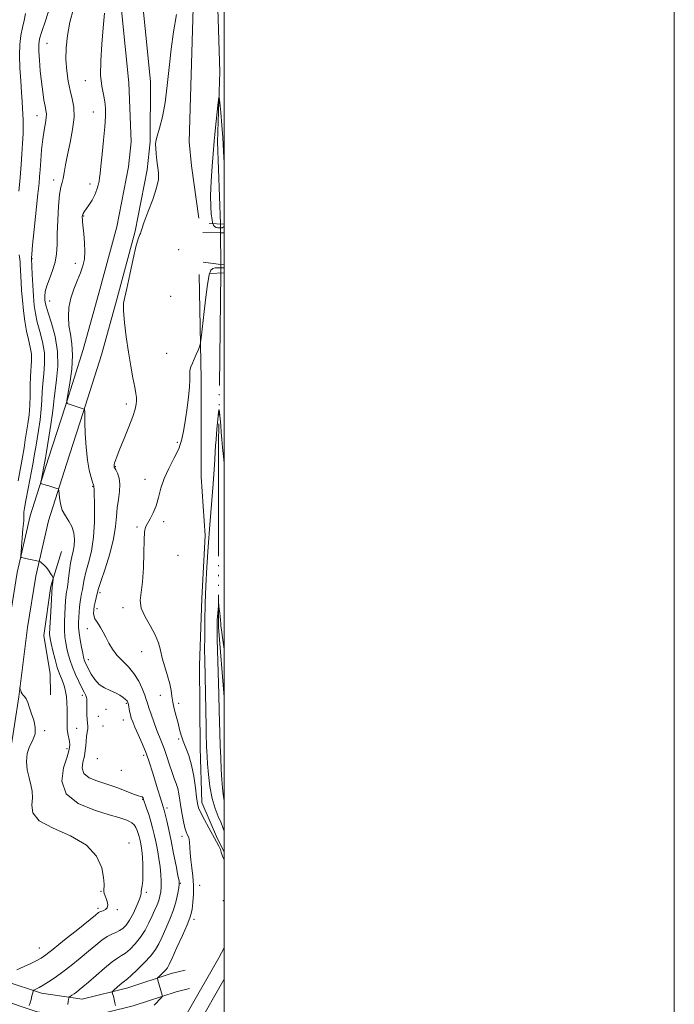
# Model space of a CAD drawing. Extents: x 2102300 to 2105200, y 304800 to 307700.
# Drawn here: x 2104909 to 2105200, y 307016 to 307453 of the extents above; entities that cross this region are included whole.
import ezdxf

# ---------------------------------------------------------------- set-up
doc = ezdxf.new("R2010")
doc.units = 0
doc.header["$MEASUREMENT"] = 0
doc.linetypes.add('rvrstm', pattern=[117.1, 50, -3.9, 0.5, -3.9, 0.5, -3.9, 0.5, -3.9, 50])
for name, color, linetype, lineweight in [('BREAKLINE DTM HARD', 7, 'Continuous', 0), ('CONTOUR INDEX', 41, 'Continuous', 13), ('CONTOUR INTERMEDIATE', 44, 'Continuous', 0), ('CONTOUR INTERMEDIATE DEPRESSION', 44, 'Continuous', 0), ('GRID LINE', 7, 'Continuous', 0), ('PIPE END LARGE', 7, 'Continuous', 13), ('SPOT ELEVATION DTM', 2, 'Continuous', 13), ('STREAM - RIVER SINGLE LINE', 142, 'rvrstm', 0), ('STREAM - RIVER SINGLE LINE UNDER ROAD', 9, 'Continuous', 0)]:
    doc.layers.add(name, color=color, linetype=linetype, lineweight=lineweight)

msp = doc.modelspace()

# ---------------------------------------------------------------- linework, layer by layer
at = {"layer": 'BREAKLINE DTM HARD', "extrusion": (0.2034216513466935, -0.007413375409472919, 0.9790631612048442), "elevation": 426720.8489161337, "flags": 128}
msp.add_lwpolyline([(383856.8871908055, -2048418.264427414), (383916.4892139259, -2048417.773163778), (383957.9008846616, -2048414.805931418)], dxfattribs=at)
at = {"layer": 'BREAKLINE DTM HARD', "extrusion": (-0.160441964941663, -0.02028522344160985, 0.9868368079857898), "elevation": -343156.8323535649, "flags": 128}
msp.add_lwpolyline([(-40932.72278085159, 2099052.662368943), (-40922.01412785088, 2099052.291355588), (-40898.44202677585, 2099052.662368943)], dxfattribs=at)
at = {"layer": 'BREAKLINE DTM HARD', "extrusion": (0.0289505185956717, -0.0003646161032200466, 0.9995807793911101), "elevation": 61645.42380105524, "flags": 128}
msp.add_lwpolyline([(333843.2982315816, -2100048.360056871), (333843.2982315816, -2100056.30401684)], dxfattribs=at)
at = {"layer": 'BREAKLINE DTM HARD', "extrusion": (0.02985935080250807, -0.000400552266727261, 0.9995540299191108), "elevation": 63547.44696669848, "flags": 128}
msp.add_lwpolyline([(335566.0512670089, -2099725.013736729), (335566.0512670089, -2099726.654616067)], dxfattribs=at)
at = {"layer": 'BREAKLINE DTM HARD', "extrusion": (0.05052755802749955, -0.006792020991133733, 0.9986995716083159), "elevation": 105088.5519178725, "flags": 128}
msp.add_lwpolyline([(585040.7339973468, -2042579.436476793), (585040.7339973468, -2042587.47852877)], dxfattribs=at)
at = {"layer": 'BREAKLINE DTM HARD', "extrusion": (0.04937623127256752, -0.006637996654767608, 0.9987581913485013), "elevation": 102712.3972228523, "flags": 128}
msp.add_lwpolyline([(585070.8195623402, -2042699.726140936), (585070.8195623402, -2042701.251619549)], dxfattribs=at)
at = {"layer": 'BREAKLINE DTM HARD'}
for points in [[(2104950.835, 307500, 820.278), (2104952.84, 307472.16, 819.41), (2104957.54, 307425.09, 818.41), (2104958.63, 307398.97, 818.1)], [(2104960.46, 307500, 820.2460000000001), (2104962.41, 307472.98, 819.41), (2104967.12, 307425.78, 818.41), (2104967.08, 307398.96, 818.09)], [(2104958.63, 307398.96, 818.1), (2104957.41, 307387.77, 818.2), (2104952.24, 307361.1, 818.0500000000001), (2104944.3, 307331.66, 818.13), (2104937.32, 307306.57, 818.91), (2104929.31, 307281.12, 820.07), (2104921.91, 307258.29, 821.46), (2104913.74, 307232.67, 822.69), (2104907.94, 307207.49, 824.49), (2104904.27, 307184.26, 825.38), (2104900.39, 307153.5, 826.09), (2104896.53, 307129.04, 826.5), (2104891.42, 307106.79, 827.29), (2104882.48, 307084.76, 828.37), (2104874.33, 307062.16, 829.2), (2104872.67, 307045.87, 828.97), (2104881.24, 307031.85, 827.66), (2104898.54, 307018.41, 825.64), (2104916.88, 307012.34, 823.51), (2104937.22, 307009.39, 821.27), (2104959.45, 307014.87, 819.33), (2104978.66, 307021.23, 817.38), (2104984.48, 307022.57, 816.71)], [(2104967.08, 307398.95, 818.09), (2104965.72, 307386.51, 818.2), (2104960.43, 307359.2, 818.0500000000001), (2104952.4, 307329.44, 818.13), (2104945.37, 307304.18, 818.91), (2104937.31, 307278.57, 820.07), (2104929.91, 307255.72, 821.46), (2104921.85, 307230.45, 822.69), (2104916.19, 307205.89, 824.49), (2104912.59, 307183.08, 825.38), (2104908.71, 307152.32, 826.09), (2104904.78, 307127.44, 826.5), (2104899.46, 307104.26, 827.29), (2104890.33, 307081.75, 828.37), (2104882.58, 307060.28, 829.2), (2104881.31, 307047.84, 828.97), (2104887.61, 307037.54, 827.66), (2104902.55, 307025.93, 825.64), (2104918.82, 307020.55, 823.51), (2104936.8, 307017.94, 821.27), (2104957.12, 307022.95, 819.33), (2104976.39, 307029.33, 817.38), (2104982.6, 307030.76, 816.71)], [(2104988.82, 307339.99, 816.77), (2104989.7, 307293.37, 815.61), (2104989.71, 307249.98, 815.02), (2104991.5, 307223.99, 814.45), (2104990.06, 307195.93, 814.49), (2104989, 307166.19, 814.79), (2104989.31, 307129.64, 814.91), (2104990, 307105.31, 815.45), (2104996.97, 307089.19, 815.78), (2105000, 307083.327, 815.826)], [(2104922.73, 307153.17, 825.6800000000001), (2104922.65, 307162.51, 825.1), (2104919.76, 307179.5, 824.74), (2104922.86, 307201.49, 824.22), (2104927.67, 307216.91, 823.28)], [(2104504.09, 306488.94, 829.9300000000001), (2104552.77, 306504.83, 827.27), (2104591.09, 306521.84, 825.9200000000001), (2104624.15, 306539.4, 825.48), (2104634.52, 306546.92, 825.1700000000001), (2104644.65, 306555.21, 824.89), (2104654.28, 306564.08, 824.65), (2104663.37, 306573.49, 824.45), (2104671.91, 306583.43, 824.28), (2104678.91, 306592.52, 824.1700000000001), (2104710.04, 306631.17, 823.53), (2104744.17, 306673.19, 822.6700000000001), (2104780.97, 306720.37, 822.07), (2104821.84, 306774.46, 821.0600000000001), (2104850.49, 306814.4, 819.4200000000001), (2104888.73, 306865.16, 818.1800000000001), (2104928.14, 306918.78, 816.69), (2104951.45, 306955.95, 815.75), (2104970.08, 306988.1, 815.87), (2104997.58, 307036.23, 816.35), (2105000, 307040.719, 816.3960000000001)], [(2104506.31, 306482.56, 830.13), (2104555.19, 306498.52, 827.47), (2104594.05, 306515.77, 826.12), (2104627.73, 306533.66, 825.6800000000001), (2104638.64, 306541.57, 825.37), (2104649.08, 306550.11, 825.09), (2104658.99, 306559.24, 824.85), (2104668.36, 306568.94, 824.65), (2104677.15, 306579.17, 824.48), (2104684.21, 306588.34, 824.37), (2104715.29, 306626.93, 823.73), (2104749.45, 306668.99, 822.87), (2104786.32, 306716.26, 822.27), (2104827.28, 306770.46, 821.26), (2104855.93, 306810.4, 819.62), (2104894.15, 306861.13, 818.38), (2104933.73, 306914.98, 816.89), (2104957.23, 306952.46, 815.95), (2104975.93, 306984.73, 816.07), (2105000, 307026.859, 816.4889999999999)]]:
    msp.add_polyline3d(points, dxfattribs=at)
at = {"layer": 'CONTOUR INDEX', "elevation": 820, "flags": 128}
msp.add_lwpolyline([(2104951.607, 307015.08), (2104951.398, 307016.32), (2104951.06, 307017.776), (2104950.678, 307019.21), (2104950.356, 307020.338), (2104950.213, 307020.99), (2104950.395, 307021.44), (2104951.059, 307022.074), (2104952.269, 307023.151), (2104953.721, 307024.425), (2104955.019, 307025.523), (2104956.91, 307027.007), (2104958.555, 307028.439), (2104961.248, 307030.932), (2104964.443, 307034.066), (2104967.365, 307037.217), (2104969.445, 307039.946), (2104970.954, 307042.556), (2104972.373, 307045.536), (2104974.053, 307049.231), (2104975.828, 307053.397), (2104977.407, 307057.648), (2104978.559, 307061.61), (2104979.311, 307064.973), (2104979.756, 307067.442), (2104979.957, 307068.959), (2104979.867, 307070.406), (2104979.411, 307072.902), (2104978.561, 307077.211), (2104977.465, 307082.678), (2104976.315, 307088.298), (2104975.278, 307093.212), (2104974.413, 307097.164), (2104973.752, 307100.049), (2104973.29, 307101.903), (2104972.88, 307103.323), (2104971.524, 307107.65), (2104970.49, 307110.997), (2104968.115, 307118.776), (2104966.785, 307122.9), (2104965.258, 307127.154), (2104963.509, 307131.462), (2104961.758, 307135.48), (2104960.283, 307138.798), (2104959.287, 307141.148), (2104958.673, 307142.838), (2104958.265, 307144.318), (2104957.922, 307145.924), (2104957.364, 307148.861), (2104957.135, 307149.775), (2104956.788, 307150.442), (2104956.153, 307151.123), (2104955.087, 307152.014), (2104953.573, 307153.046), (2104951.62, 307154.087), (2104949.285, 307155.072), (2104946.802, 307156.213), (2104944.449, 307157.79), (2104942.458, 307159.958), (2104940.87, 307162.367), (2104939.676, 307164.543), (2104938.854, 307166.125), (2104938.321, 307167.211), (2104937.977, 307168.012), (2104937.722, 307168.771), (2104937.455, 307169.854), (2104937.073, 307171.655), (2104936.522, 307174.399), (2104935.927, 307177.636), (2104935.462, 307180.742), (2104935.255, 307183.26), (2104935.255, 307185.39), (2104935.365, 307187.496), (2104935.508, 307189.837), (2104935.686, 307192.265), (2104935.924, 307194.527), (2104936.231, 307196.45), (2104936.573, 307198.174), (2104936.906, 307199.915), (2104937.221, 307201.901), (2104937.67, 307204.385), (2104938.442, 307207.632), (2104939.627, 307211.85), (2104940.92, 307217.039), (2104941.919, 307223.141), (2104942.334, 307229.921), (2104942.326, 307236.424), (2104942.081, 307244.382), (2104942.065, 307245.543), (2104942.029, 307246.02), (2104941.455, 307247.639), (2104940.769, 307249.711), (2104939.942, 307252.931), (2104939.16, 307257.476), (2104938.576, 307263.279), (2104938.198, 307269.284), (2104938.001, 307274.187), (2104937.949, 307277.04), (2104937.974, 307278.307), (2104938.003, 307278.805), (2104937.976, 307279.206), (2104937.913, 307279.588), (2104937.809, 307280.048), (2104937.774, 307280.114), (2104937.715, 307280.139), (2104931.046, 307282.256), (2104930.19, 307282.683), (2104930.042, 307283.807), (2104930.477, 307286.591), (2104931.314, 307291.613), (2104932.166, 307297.902), (2104932.591, 307304.103), (2104932.297, 307309.178), (2104931.589, 307313.368), (2104930.921, 307317.231), (2104930.674, 307321.212), (2104930.943, 307325.31), (2104931.747, 307329.411), (2104933.05, 307333.402), (2104934.586, 307337.179), (2104936.031, 307340.637), (2104937.116, 307343.751), (2104937.787, 307346.812), (2104938.046, 307350.192), (2104937.924, 307354.089), (2104937.587, 307358.003), (2104937.006, 307363.376), (2104936.906, 307364.564), (2104936.878, 307365.23), (2104936.884, 307365.72), (2104936.934, 307366.143), (2104937.055, 307366.551), (2104937.288, 307367.024), (2104937.747, 307367.755), (2104939.786, 307370.794), (2104941.194, 307373.041), (2104942.481, 307375.421), (2104943.41, 307377.684), (2104944.006, 307379.708), (2104944.361, 307381.403), (2104944.574, 307382.843), (2104944.777, 307384.772), (2104945.109, 307388.094), (2104945.658, 307393.351), (2104946.301, 307399.608), (2104946.867, 307405.565), (2104947.202, 307410.226), (2104947.234, 307413.817), (2104946.911, 307416.872), (2104946.247, 307419.935), (2104945.511, 307423.604), (2104945.04, 307428.49), (2104945.078, 307434.945), (2104945.501, 307442.288), (2104946.094, 307449.577), (2104946.68, 307456.016)], dxfattribs=at)
at = {"layer": 'CONTOUR INTERMEDIATE', "flags": 128}
for points, elevation in [([(2104913.31, 307015.127), (2104913.679, 307016.232), (2104914.1, 307017.761), (2104914.509, 307019.397), (2104914.828, 307020.734), (2104915.026, 307021.486), (2104915.245, 307021.835), (2104915.675, 307022.079), (2104916.482, 307022.481), (2104917.746, 307023.155), (2104919.525, 307024.178), (2104921.862, 307025.624), (2104924.748, 307027.543), (2104928.155, 307029.982), (2104932, 307032.925), (2104935.968, 307036.101), (2104939.686, 307039.177), (2104942.865, 307041.864), (2104945.551, 307044.06), (2104947.876, 307045.709), (2104949.952, 307046.811), (2104951.81, 307047.594), (2104953.464, 307048.341), (2104954.95, 307049.333), (2104956.387, 307050.826), (2104957.913, 307053.072), (2104959.592, 307056.156), (2104961.181, 307059.484), (2104962.36, 307062.297), (2104962.914, 307064.046), (2104963.053, 307065.036), (2104963.09, 307065.782), (2104963.266, 307066.76), (2104963.529, 307068.286), (2104963.748, 307070.639), (2104963.824, 307073.937), (2104963.757, 307077.671), (2104963.576, 307081.172), (2104963.309, 307083.922), (2104962.998, 307085.993), (2104962.682, 307087.608), (2104962.391, 307088.974), (2104962.092, 307090.232), (2104961.74, 307091.506), (2104961.291, 307092.874), (2104960.699, 307094.224), (2104959.917, 307095.393), (2104958.924, 307096.265), (2104957.796, 307096.894), (2104956.632, 307097.381), (2104955.346, 307097.854), (2104953.106, 307098.566), (2104948.893, 307099.8), (2104942.261, 307101.827), (2104935.051, 307104.885), (2104929.675, 307109.2), (2104927.856, 307114.764), (2104928.566, 307120.633), (2104930.085, 307125.627), (2104931.023, 307128.895), (2104931.298, 307130.895), (2104931.158, 307132.41), (2104930.465, 307135.928), (2104930.198, 307137.85), (2104930.12, 307139.774), (2104930.219, 307144.142), (2104930.196, 307146.835), (2104930.065, 307149.676), (2104929.815, 307152.37), (2104929.436, 307154.691), (2104928.931, 307156.698), (2104928.307, 307158.525), (2104927.571, 307160.341), (2104926.728, 307162.463), (2104925.783, 307165.249), (2104924.765, 307168.861), (2104923.796, 307172.692), (2104923.02, 307175.941), (2104922.55, 307178.136), (2104922.37, 307180.113), (2104922.431, 307183.038), (2104922.675, 307187.637), (2104922.998, 307192.887), (2104923.559, 307201.248), (2104923.651, 307201.969), (2104923.921, 307204.481), (2104923.947, 307204.948), (2104923.828, 307205.335), (2104923.461, 307205.975), (2104922.782, 307207.091), (2104921.87, 307208.484), (2104920.845, 307209.848), (2104919.824, 307210.93), (2104918.921, 307211.706), (2104918.249, 307212.205), (2104917.847, 307212.473), (2104917.453, 307212.62), (2104916.73, 307212.77), (2104913.878, 307213.332), (2104912.359, 307213.647), (2104911.192, 307213.91), (2104909.887, 307214.244), (2104909.635, 307214.405), (2104909.589, 307215.06), (2104909.709, 307216.771), (2104910.517, 307226.917), (2104910.829, 307230.542), (2104910.883, 307231.375), (2104910.893, 307232.039), (2104910.884, 307232.677), (2104910.885, 307233.38), (2104910.946, 307234.342), (2104911.193, 307236.161), (2104911.774, 307239.535), (2104912.762, 307244.81), (2104914.974, 307256.407), (2104915.683, 307260.294), (2104916.186, 307263.264), (2104917.376, 307270.621), (2104918.087, 307275.409), (2104918.639, 307280.083), (2104918.909, 307284.125), (2104919.051, 307287.8), (2104919.287, 307291.571), (2104919.739, 307295.793), (2104920.122, 307300.393), (2104920.047, 307305.191), (2104919.263, 307310.002), (2104918.066, 307314.618), (2104916.886, 307318.828), (2104916.059, 307322.545), (2104915.54, 307326.185), (2104915.184, 307330.291), (2104914.876, 307335.15), (2104914.615, 307340.016), (2104914.255, 307347.078), (2104914.253, 307347.411), (2104914.378, 307348.98), (2104914.769, 307352.975), (2104915.498, 307360.005), (2104917.152, 307375.73), (2104917.637, 307380.484), (2104917.912, 307383.556), (2104918.128, 307386.533), (2104918.412, 307390.608), (2104918.796, 307395.394), (2104919.295, 307400.109), (2104919.891, 307404.106), (2104920.455, 307407.275), (2104920.832, 307409.64), (2104920.902, 307411.319), (2104920.707, 307412.811), (2104920.326, 307414.706), (2104919.833, 307417.478), (2104919.283, 307421.119), (2104918.724, 307425.498), (2104918.208, 307430.394), (2104917.792, 307435.207), (2104917.535, 307439.243), (2104917.517, 307442.109), (2104917.907, 307444.623), (2104918.896, 307447.904), (2104920.538, 307452.706), (2104922.341, 307458.321)], 824), ([(2104930.461, 307015.6), (2104930.56, 307016.838), (2104930.704, 307017.748), (2104930.835, 307018.345), (2104930.93, 307018.672), (2104931.102, 307018.88), (2104931.499, 307019.148), (2104932.223, 307019.615), (2104933.203, 307020.267), (2104934.32, 307021.052), (2104935.542, 307021.982), (2104937.173, 307023.329), (2104939.601, 307025.431), (2104943.018, 307028.434), (2104946.816, 307031.723), (2104950.191, 307034.494), (2104952.571, 307036.192), (2104954.313, 307037.259), (2104956.01, 307038.39), (2104958.103, 307040.141), (2104960.447, 307042.515), (2104962.748, 307045.379), (2104964.765, 307048.572), (2104966.479, 307051.838), (2104967.925, 307054.896), (2104969.133, 307057.528), (2104970.109, 307059.787), (2104970.857, 307061.789), (2104971.385, 307063.664), (2104971.723, 307065.589), (2104971.904, 307067.753), (2104971.952, 307070.315), (2104971.833, 307073.301), (2104971.501, 307076.705), (2104970.938, 307080.468), (2104970.231, 307084.323), (2104969.499, 307087.953), (2104968.819, 307091.135), (2104968.133, 307094.038), (2104967.343, 307096.926), (2104966.401, 307099.953), (2104965.44, 307102.823), (2104964.142, 307106.579), (2104963.859, 307107.325), (2104963.67, 307107.634), (2104963.427, 307107.76), (2104962.896, 307107.9), (2104961.824, 307108.242), (2104960.046, 307108.913), (2104955.239, 307110.814), (2104952.692, 307111.779), (2104949.976, 307112.735), (2104946.87, 307113.739), (2104943.323, 307114.864), (2104939.973, 307116.269), (2104937.632, 307118.131), (2104936.852, 307120.545), (2104937.154, 307123.263), (2104937.799, 307125.956), (2104938.201, 307128.366), (2104938.388, 307130.54), (2104938.541, 307132.599), (2104938.792, 307134.618), (2104939.074, 307136.492), (2104939.272, 307138.068), (2104939.301, 307139.293), (2104939.206, 307140.501), (2104939.063, 307142.125), (2104938.936, 307144.424), (2104938.855, 307146.964), (2104938.837, 307149.14), (2104938.878, 307150.513), (2104938.89, 307151.328), (2104938.762, 307152), (2104938.394, 307152.904), (2104937.726, 307154.266), (2104936.709, 307156.27), (2104935.344, 307159.008), (2104933.843, 307162.196), (2104932.467, 307165.451), (2104931.418, 307168.467), (2104930.647, 307171.229), (2104930.047, 307173.798), (2104929.536, 307176.268), (2104929.148, 307178.875), (2104928.947, 307181.89), (2104928.965, 307185.449), (2104929.127, 307189.139), (2104929.48, 307194.851), (2104929.603, 307196.573), (2104929.733, 307197.827), (2104929.9, 307198.893), (2104930.12, 307200.179), (2104930.402, 307202.125), (2104930.757, 307204.998), (2104931.19, 307208.38), (2104931.705, 307211.679), (2104932.286, 307214.462), (2104932.833, 307216.927), (2104933.227, 307219.43), (2104933.346, 307222.223), (2104933.069, 307225.142), (2104932.275, 307227.919), (2104930.932, 307230.378), (2104929.366, 307232.715), (2104927.989, 307235.218), (2104927.118, 307238.039), (2104926.677, 307240.79), (2104926.379, 307244.137), (2104926.154, 307244.635), (2104925.623, 307244.866), (2104923.398, 307245.573), (2104922.038, 307245.99), (2104920.765, 307246.363), (2104918.917, 307246.88), (2104918.513, 307247.065), (2104918.456, 307247.604), (2104918.698, 307248.958), (2104920.222, 307256.799), (2104920.542, 307258.504), (2104920.834, 307260.198), (2104922.076, 307267.718), (2104922.964, 307273.302), (2104923.699, 307278.388), (2104924.106, 307282.016), (2104924.368, 307284.95), (2104924.758, 307288.384), (2104925.418, 307293.221), (2104925.959, 307299.197), (2104925.857, 307305.754), (2104924.785, 307312.319), (2104923.185, 307318.252), (2104921.696, 307322.896), (2104920.806, 307325.827), (2104920.417, 307327.566), (2104920.279, 307328.865), (2104920.226, 307330.375), (2104920.406, 307332.337), (2104921.048, 307334.887), (2104922.263, 307338.089), (2104923.698, 307341.713), (2104924.88, 307345.451), (2104925.468, 307349.14), (2104925.645, 307353.169), (2104925.723, 307358.068), (2104925.951, 307364.077), (2104926.335, 307370.271), (2104926.815, 307375.433), (2104927.338, 307378.721), (2104927.87, 307380.783), (2104928.384, 307382.639), (2104928.881, 307385.159), (2104929.478, 307388.608), (2104930.325, 307393.1), (2104931.471, 307398.597), (2104932.578, 307404.455), (2104933.213, 307409.876), (2104933.069, 307414.294), (2104932.358, 307418.069), (2104931.425, 307421.789), (2104930.57, 307425.931), (2104929.939, 307430.517), (2104929.634, 307435.454), (2104929.747, 307440.672), (2104930.322, 307446.18), (2104931.388, 307452.011), (2104932.91, 307458.061)], 822), ([(2104908.739, 307377.002), (2104909.149, 307381.285), (2104909.465, 307384.997), (2104909.755, 307388.876), (2104910.064, 307393.426), (2104910.348, 307398.206), (2104910.537, 307402.537), (2104910.584, 307405.926), (2104910.527, 307408.623), (2104910.31, 307413.663), (2104910.151, 307416.81), (2104909.891, 307420.874), (2104909.511, 307426.042), (2104909.149, 307431.77), (2104908.981, 307437.331), (2104909.139, 307442.144), (2104909.589, 307446.214), (2104910.253, 307449.694), (2104911.015, 307452.789), (2104911.599, 307455.928)], 826), ([(2104968.781, 307015.207), (2104972.054, 307018.708), (2104972.454, 307019.27), (2104972.429, 307019.636), (2104970.521, 307026.381), (2104970.367, 307027.054), (2104970.488, 307027.47), (2104970.99, 307027.987), (2104971.911, 307028.858), (2104973.017, 307029.936), (2104974.012, 307030.968), (2104974.726, 307031.886), (2104975.504, 307033.344), (2104976.82, 307036.177), (2104978.956, 307040.839), (2104981.417, 307046.259), (2104983.517, 307050.982), (2104984.747, 307053.98), (2104985.323, 307055.932), (2104985.64, 307057.944), (2104985.995, 307060.869), (2104986.299, 307064.539), (2104986.365, 307068.536), (2104986.076, 307072.496), (2104985.585, 307076.281), (2104985.115, 307079.809), (2104984.833, 307082.983), (2104984.591, 307087.658), (2104984.445, 307088.913), (2104984.227, 307089.671), (2104983.535, 307091.023), (2104983.058, 307092.209), (2104982.502, 307094.081), (2104981.884, 307096.781), (2104981.262, 307100), (2104980.704, 307103.314), (2104980.248, 307106.372), (2104979.817, 307109.105), (2104979.307, 307111.515), (2104978.63, 307113.671), (2104977.781, 307115.902), (2104976.772, 307118.607), (2104975.629, 307122.025), (2104974.423, 307125.772), (2104973.24, 307129.311), (2104972.136, 307132.268), (2104969.9, 307137.796), (2104968.643, 307141.125), (2104967.429, 307144.523), (2104966.455, 307147.412), (2104965.834, 307149.429), (2104965.34, 307151.072), (2104964.664, 307153.057), (2104963.55, 307155.89), (2104961.947, 307159.249), (2104959.858, 307162.604), (2104957.343, 307165.553), (2104954.688, 307168.2), (2104952.239, 307170.776), (2104950.257, 307173.449), (2104948.672, 307176.139), (2104947.332, 307178.701), (2104946.113, 307181.007), (2104945.002, 307182.996), (2104944.016, 307184.623), (2104943.176, 307185.887), (2104942.517, 307186.953), (2104942.081, 307188.031), (2104941.896, 307189.294), (2104941.942, 307190.78), (2104942.186, 307192.492), (2104942.583, 307194.382), (2104943.03, 307196.216), (2104943.685, 307198.804), (2104944.151, 307200.391), (2104945.179, 307203.585), (2104946.974, 307209.08), (2104949.06, 307215.875), (2104950.791, 307222.546), (2104951.707, 307227.992), (2104952.082, 307232.398), (2104952.373, 307236.274), (2104952.902, 307240.015), (2104953.442, 307243.567), (2104953.629, 307246.765), (2104953.221, 307249.462), (2104952.463, 307251.586), (2104951.717, 307253.082), (2104951.269, 307253.949), (2104951.076, 307254.385), (2104951.017, 307254.642), (2104950.999, 307254.945), (2104951.051, 307255.423), (2104951.23, 307256.176), (2104951.615, 307257.359), (2104952.359, 307259.34), (2104953.636, 307262.54), (2104955.506, 307267.128), (2104957.576, 307272.27), (2104959.337, 307276.88), (2104960.406, 307280.139), (2104960.888, 307282.285), (2104961.008, 307283.822), (2104960.948, 307285.255), (2104960.695, 307287.1), (2104960.19, 307289.877), (2104959.405, 307293.975), (2104958.428, 307299.26), (2104957.38, 307305.469), (2104956.387, 307312.222), (2104955.598, 307318.662), (2104955.169, 307323.814), (2104955.223, 307327.148), (2104955.755, 307329.911), (2104956.728, 307333.796), (2104958.065, 307339.891), (2104959.536, 307346.865), (2104960.872, 307352.783), (2104961.856, 307356.201), (2104962.487, 307357.655), (2104962.819, 307358.175), (2104962.967, 307358.737), (2104963.3, 307360.091), (2104964.251, 307362.937), (2104966.06, 307367.639), (2104968.194, 307373.23), (2104969.925, 307378.413), (2104970.713, 307382.229), (2104970.754, 307385.082), (2104970.064, 307390.672), (2104969.751, 307393.63), (2104969.528, 307396.068), (2104969.448, 307397.699), (2104969.63, 307399.167), (2104970.21, 307401.353), (2104971.251, 307404.966), (2104972.527, 307410.032), (2104973.736, 307416.409), (2104974.666, 307423.881), (2104975.45, 307431.95), (2104976.308, 307440.046), (2104977.41, 307447.776), (2104978.734, 307455.439)], 818), ([(2104908.322, 307248.268), (2104910.254, 307258.715), (2104910.981, 307262.884), (2104911.559, 307266.431), (2104912.677, 307273.524), (2104913.21, 307277.515), (2104913.578, 307281.778), (2104913.712, 307286.234), (2104913.734, 307290.651), (2104913.816, 307294.759), (2104914.286, 307301.59), (2104914.237, 307304.628), (2104913.742, 307307.685), (2104912.946, 307310.985), (2104912.076, 307314.761), (2104911.318, 307319.143), (2104910.708, 307323.857), (2104910.241, 307328.523), (2104909.91, 307332.802), (2104909.686, 307336.506), (2104909.3, 307344.361), (2104909.226, 307345.419), (2104909.071, 307346.721), (2104908.76, 307348.635)], 826), ([(2105000, 307079.871), (2104999.644, 307080.424), (2104999.159, 307081.433), (2104998.875, 307082.328), (2104998.642, 307083.236), (2104998.263, 307084.342), (2104997.569, 307085.823), (2104996.492, 307087.845), (2104993.097, 307094.027), (2104991.146, 307097.655), (2104989.545, 307100.765), (2104988.582, 307102.944), (2104988.066, 307104.909), (2104987.683, 307107.657), (2104987.166, 307111.865), (2104986.433, 307116.932), (2104985.449, 307121.932), (2104984.219, 307126.136), (2104982.915, 307129.586), (2104981.746, 307132.516), (2104980.862, 307135.16), (2104980.151, 307137.757), (2104979.438, 307140.545), (2104978.607, 307143.668), (2104977.773, 307146.9), (2104977.112, 307149.921), (2104976.721, 307152.54), (2104976.382, 307155.083), (2104975.797, 307158.002), (2104974.774, 307161.6), (2104973.536, 307165.575), (2104972.41, 307169.474), (2104971.586, 307172.977), (2104970.718, 307176.302), (2104969.321, 307179.803), (2104967.131, 307183.709), (2104964.763, 307187.766), (2104963.048, 307191.595), (2104962.576, 307195.022), (2104962.972, 307198.677), (2104963.617, 307203.39), (2104964.022, 307209.615), (2104964.213, 307216.278), (2104964.348, 307221.928), (2104964.577, 307225.523), (2104965.031, 307227.656), (2104965.832, 307229.334), (2104967.039, 307231.395), (2104968.431, 307234.009), (2104969.723, 307237.178), (2104970.741, 307240.879), (2104971.768, 307244.977), (2104973.2, 307249.311), (2104975.277, 307253.733), (2104977.625, 307258.152), (2104979.714, 307262.491), (2104981.149, 307266.724), (2104982.079, 307271.032), (2104982.787, 307275.651), (2104983.487, 307280.674), (2104984.111, 307285.64), (2104984.518, 307289.947), (2104984.633, 307293.156), (2104984.63, 307295.477), (2104984.746, 307297.285), (2104985.161, 307298.915), (2104985.831, 307300.554), (2104986.654, 307302.35), (2104987.525, 307304.367), (2104988.325, 307306.323), (2104988.933, 307307.852), (2104989.286, 307308.883), (2104989.557, 307310.542), (2104989.98, 307314.249), (2104990.715, 307320.82), (2104991.639, 307328.651), (2104992.56, 307335.532), (2104993.339, 307339.778), (2104994.072, 307341.81), (2104994.91, 307342.574), (2104995.971, 307342.879), (2104997.24, 307342.968), (2104998.67, 307342.947), (2105000, 307342.888)], 816), ([(2105000, 307092.477), (2104999.956, 307092.61), (2104999.399, 307094.161), (2104998.526, 307096.294), (2104997.286, 307099.109), (2104995.886, 307102.697), (2104994.597, 307107.146), (2104993.631, 307112.392), (2104992.974, 307117.763), (2104992.555, 307122.431), (2104992.306, 307125.795), (2104992.17, 307128.138), (2104992.095, 307129.966), (2104992.034, 307131.842), (2104991.966, 307134.554), (2104991.873, 307138.95), (2104991.291, 307168.745), (2104991.261, 307173.2), (2104991.28, 307179.067), (2104991.364, 307186.104), (2104991.533, 307193.753), (2104991.806, 307201.607), (2104992.213, 307209.859), (2104992.786, 307218.854), (2104993.527, 307228.681), (2104994.998, 307246.892), (2104995.465, 307253.225), (2104995.757, 307257.752), (2104995.955, 307261.107), (2104996.13, 307263.882), (2104996.325, 307266.502), (2104996.571, 307269.349), (2104996.883, 307272.632), (2104997.467, 307278.434), (2104997.618, 307279.771), (2104997.719, 307279.8), (2104997.857, 307278.543), (2104998.385, 307272.997), (2104998.667, 307269.752), (2104998.91, 307266.68), (2104999.236, 307263.012), (2104999.806, 307257.711), (2105000, 307256.101)], 814), ([(2105000, 307106.199), (2104999.808, 307106.861), (2104999.417, 307109.057), (2104999.126, 307111.846), (2104998.885, 307115.444), (2104998.652, 307119.969), (2104998.425, 307125.166), (2104998.215, 307130.683), (2104998.031, 307136.179), (2104997.876, 307141.337), (2104997.754, 307145.85), (2104997.571, 307153.457), (2104997.442, 307158.345), (2104996.878, 307177.813), (2104996.788, 307181.5), (2104996.764, 307183.42), (2104996.778, 307184.458), (2104996.811, 307185.379), (2104996.868, 307186.447), (2104996.962, 307187.803), (2104997.364, 307192.64), (2104997.436, 307193.371), (2104997.498, 307193.373), (2104997.602, 307192.647), (2104997.783, 307191.26), (2104997.997, 307189.536), (2104998.184, 307187.861), (2104998.299, 307186.538), (2104998.415, 307184.66), (2104998.504, 307183.72), (2104998.734, 307182), (2104999.22, 307178.693), (2105000, 307173.486)], 812), ([(2104907.838, 307030.946), (2104910.977, 307032.348), (2104914.06, 307033.82), (2104916.657, 307035.124), (2104918.584, 307036.189), (2104920.655, 307037.612), (2104923.93, 307040.153), (2104929.033, 307044.236), (2104934.835, 307048.92), (2104942.692, 307055.29), (2104944.124, 307056.358), (2104945.012, 307056.79), (2104946.084, 307057.162), (2104947.199, 307057.703), (2104948.001, 307058.556), (2104948.229, 307059.799), (2104948.003, 307061.253), (2104947.543, 307062.674), (2104947.046, 307063.878), (2104946.642, 307064.931), (2104946.442, 307065.957), (2104946.559, 307068.956), (2104946.358, 307071.904), (2104945.502, 307076.272), (2104943.239, 307081.385), (2104938.728, 307086.331), (2104931.66, 307090.426), (2104923.861, 307093.894), (2104917.69, 307097.185), (2104914.848, 307100.637), (2104914.404, 307104.123), (2104914.766, 307107.405), (2104914.656, 307110.339), (2104914.041, 307113.169), (2104913.203, 307116.233), (2104912.427, 307119.755), (2104912.025, 307123.483), (2104912.317, 307127.048), (2104913.449, 307130.184), (2104914.875, 307133.035), (2104915.88, 307135.851), (2104915.936, 307138.813), (2104915.274, 307141.835), (2104914.315, 307144.763), (2104913.407, 307147.441), (2104912.601, 307149.708), (2104911.876, 307151.401), (2104911.217, 307152.439), (2104910.635, 307153.069), (2104910.15, 307153.619), (2104909.775, 307154.329), (2104909.505, 307155.095), (2104909.331, 307155.724), (2104909.189, 307156.08), (2104908.796, 307156.259)], 826)]:
    msp.add_lwpolyline(points, dxfattribs=dict(at, elevation=elevation))
at = {"layer": 'CONTOUR INTERMEDIATE DEPRESSION', "elevation": 816, "flags": 128}
for points in [[(2105000, 307361.238), (2104999.507, 307360.937), (2104999.013, 307360.724), (2104998.499, 307360.634), (2104997.936, 307360.657), (2104997.171, 307360.728), (2104996.327, 307360.897), (2104995.599, 307361.239), (2104995.124, 307361.848), (2104994.819, 307362.867), (2104994.546, 307364.457), (2104994.218, 307366.808), (2104993.949, 307370.238), (2104993.902, 307375.095), (2104994.18, 307381.426), (2104994.636, 307388.066), (2104995.061, 307393.549), (2104995.48, 307399.264), (2104995.749, 307402.185), (2104996.226, 307406.765), (2104997.276, 307416.437), (2104997.56, 307418.772), (2104997.749, 307418.772), (2104998.007, 307416.434), (2104998.443, 307411.961), (2104998.951, 307406.358), (2104999.374, 307400.834), (2104999.844, 307391.841), (2105000, 307389.984)], [(2105000, 307361.238), (2104999.702, 307361.021)]]:
    msp.add_lwpolyline(points, dxfattribs=at)
at = {"layer": 'GRID LINE', "flags": 128}
for points in [[(2102300, 304800), (2105200, 304800), (2105200, 307700), (2102300, 307700), (2102300, 304800)], [(2102500, 305000), (2105000, 305000), (2105000, 307500), (2102500, 307500), (2102500, 305000)]]:
    msp.add_lwpolyline(points, dxfattribs=at)
at = {"layer": 'PIPE END LARGE', "flags": 128}
for points, elevation in [([(2104993.33, 307362.59), (2105000, 307362.363)], 815.14), ([(2105000, 307340.741), (2104993.53, 307340.43)], 814.9200000000001)]:
    msp.add_lwpolyline(points, dxfattribs=dict(at, elevation=elevation))
at = {"layer": 'SPOT ELEVATION DTM'}
for p in [(2104921.16, 307442.7, 823.1), (2104938.24, 307426.04, 820.7), (2104916.72, 307410.49, 824.7), (2104941.85, 307412.23, 820.9), (2104924.22, 307381.88, 822.5), (2104940.31, 307380.12, 820.6), (2104937.42, 307365.88, 819.9), (2104979.75, 307351.02, 817.7), (2104914.53, 307347, 823.9), (2104933.79, 307344.87, 820.7), (2104922.32, 307328.24, 821.2), (2104976.17, 307330.29, 817.3000000000001), (2104974.36, 307304.9, 816.7), (2104956.44, 307282.41, 818.4), (2104979.1, 307265.33, 816.2), (2104951.61, 307254.5, 817.9), (2104964.77, 307248.88, 816.4), (2104941.49, 307245.79, 820.1), (2104973.07, 307230.07, 815.8000000000001), (2104961.15, 307227.73, 816.1), (2104979.44, 307215.11, 815.5), (2104944.69, 307198.51, 817.7), (2104943.47, 307191.4, 817.5), (2104955.01, 307191.82, 816.3000000000001), (2104939.19, 307182.52, 818.7), (2104939.63, 307168.78, 819.4), (2104963.2, 307172.29, 816.6), (2104936.95, 307152.91, 822.4), (2104971.49, 307152.86, 816.5), (2104956.47, 307149.44, 820.2), (2104979.65, 307149.43, 815.7), (2104944.01, 307143.66, 820.8000000000001), (2104947.34, 307146.66, 820.5), (2104934.45, 307138.28, 823.1), (2104946.09, 307139.33, 820.6), (2104955.18, 307141.92, 820.8000000000001), (2104920.15, 307137.15, 825.9), (2104979.74, 307133.55, 816.2), (2104930.06, 307129.15, 824.4), (2104964.2, 307126.28, 820.4), (2104943.6, 307124.83, 820.5), (2104954.26, 307119.66, 820.7), (2104963.69, 307106.74, 822.1), (2104974.55, 307102.86, 819.6), (2104981.16, 307090.19, 818.5), (2104957.57, 307087.35, 825.5), (2104980.48, 307069.33, 819.9), (2104989.06, 307068.47, 817.4), (2104945.13, 307065.83, 826.1), (2104965.29, 307065.31, 823.7), (2104999.61, 307061.64, 817.1), (2104943.84, 307058.27, 826.3000000000001), (2104952.45, 307057.61, 825.8000000000001), (2104986.48, 307053.43, 817.6), (2104917.78, 307040.61, 826.8000000000001)]:
    msp.add_point(p, dxfattribs=at)
at = {"layer": 'STREAM - RIVER SINGLE LINE', "extrusion": (0.0006626955618308666, -0.01778314303604226, 0.9998416477914651), "elevation": -3255.885907030975, "flags": 128}
msp.add_lwpolyline([(2114984.268237201, 228774.8816671035), (2114984.2682372, 228738.3555514463)], dxfattribs=at)
at = {"layer": 'STREAM - RIVER SINGLE LINE'}
for points in [[(2104997.949, 307500, 816.065), (2104996.92, 307465.15, 816.1), (2104997.99, 307429.95, 816.1), (2104996.97, 307398.915, 815.79)], [(2104998.52, 307340.67, 814.9200000000001), (2104997.45, 307264.72, 813.76), (2104997.46, 307183.25, 811.74), (2105000, 307152.119, 811.202)]]:
    msp.add_polyline3d(points, dxfattribs=at)
at = {"layer": 'STREAM - RIVER SINGLE LINE UNDER ROAD', "extrusion": (0.01201054388041034, -0.01000878656701178, 0.9998777780444733), "elevation": 23020.89097272155, "flags": 128}
msp.add_lwpolyline([(2104836.692212174, 307608.239015729), (2104836.722690456, 307604.278817366), (2104836.854362638, 307590.1881376214), (2104836.88484092, 307586.4879262352)], dxfattribs=at)

doc.saveas('drawing.dxf')
